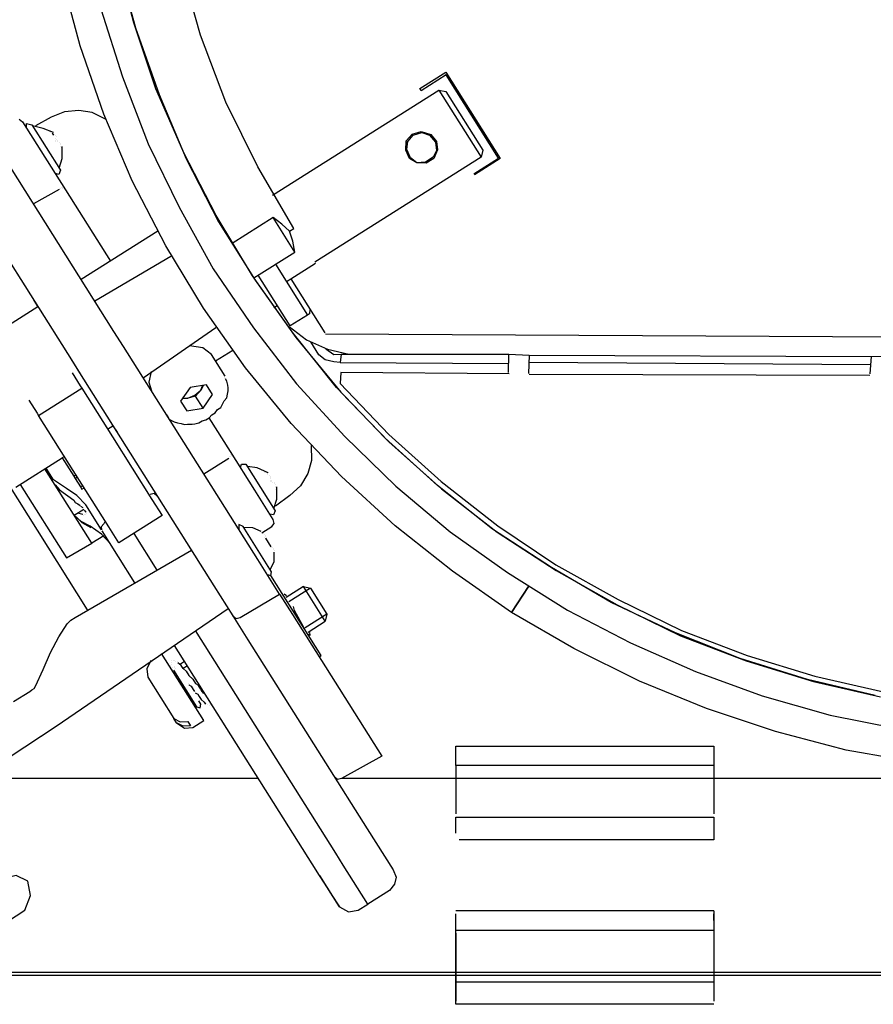
# Model space of a CAD drawing. Units: millimetres. Extents: x 763 to 25153, y 445 to 7818.
# Drawn here: x 16337 to 16682, y 6346 to 6743 of the extents above; entities that cross this region are included whole.
import ezdxf

# ---------------------------------------------------------------- set-up
doc = ezdxf.new("R2010")
doc.units = ezdxf.units.MM
doc.layers.add('AIRZONE HARDWARE', color=7, linetype='Continuous')

msp = doc.modelspace()

# ---------------------------------------------------------------- linework, layer by layer
at = {"layer": 'AIRZONE HARDWARE', "color": 7, "lineweight": 25}
for p, q in [((16383.19, 6742.02), (16376.01, 6769.84)), ((16376.51, 6767.1), (16383.85, 6740)), ((16410.12, 6737.05), (16402.51, 6764.59)), ((16361.62, 6732.68), (16353.89, 6761.37)), ((16369.87, 6747.65), (16378.63, 6720.23)), ((16392.11, 6715.31), (16383.19, 6742.02)), ((16383.85, 6740), (16393.49, 6713.13)), ((16420.47, 6710.02), (16410.12, 6737.05)), ((16371.09, 6705.1), (16361.62, 6732.68)), ((16378.63, 6720.23), (16388.98, 6693.2)), ((16498.78, 6715.5), (16509.26, 6722.11)), ((16509.37, 6720.96), (16499.33, 6714.62)), ((16509.26, 6722.11), (16531.29, 6687.19)), ((16530.58, 6687.35), (16509.37, 6720.96)), ((16403.49, 6689.54), (16392.11, 6715.31)), ((16393.49, 6713.13), (16404.43, 6687.08)), ((16439.29, 6672.46), (16506.5, 6714.87)), ((16499.33, 6714.62), (16498.78, 6715.5)), ((16506.5, 6714.87), (16523.57, 6687.81)), ((16506.5, 6714.87), (16509.35, 6714.23)), ((16509.35, 6714.23), (16524.22, 6690.66)), ((16433.27, 6683.92), (16420.47, 6710.02)), ((16355.22, 6706.07), (16349.87, 6703.91)), ((16360.96, 6706.64), (16355.22, 6706.07)), ((16366.38, 6705.79), (16360.96, 6706.64)), ((16371.76, 6703.08), (16366.38, 6705.79)), ((16382.59, 6678.18), (16371.09, 6705.1)), ((16375.19, 6617.37), (16320.94, 6703.35)), ((16336.96, 6703.09), (16338.23, 6702.06)), ((16338.23, 6702.06), (16345.66, 6690.27)), ((16339.88, 6699.44), (16339.93, 6701.3)), ((16339.93, 6701.3), (16342.06, 6700.82)), ((16342.06, 6700.82), (16353.63, 6682.49)), ((16346.61, 6699.41), (16342.34, 6700.38)), ((16349.87, 6703.91), (16343.49, 6700.49)), ((16350.72, 6697.74), (16346.61, 6699.41)), ((16349.3, 6698.06), (16349.3, 6698.06)), ((16349.3, 6698.06), (16349.3, 6698.06)), ((16349.57, 6697.62), (16349.57, 6697.62)), ((16349.57, 6697.62), (16349.57, 6697.62)), ((16349.57, 6697.62), (16349.57, 6697.62)), ((16349.57, 6697.62), (16349.57, 6697.62)), ((16349.73, 6698.33), (16349.73, 6698.33)), ((16349.73, 6698.33), (16349.73, 6698.33)), ((16350.01, 6697.9), (16350.01, 6697.9)), ((16350.01, 6697.9), (16350.01, 6697.9)), ((16350.01, 6697.9), (16350.01, 6697.9)), ((16350.01, 6697.9), (16350.01, 6697.9)), ((16350.01, 6697.9), (16350.01, 6697.9)), ((16350.01, 6697.9), (16350.01, 6697.9)), ((16350.01, 6697.9), (16350.01, 6697.9)), ((16350.01, 6697.9), (16350.01, 6697.9)), ((16350.01, 6697.9), (16350.01, 6697.9)), ((16350.01, 6697.9), (16350.01, 6697.9)), ((16350.28, 6697.46), (16350.28, 6697.46)), ((16350.28, 6697.46), (16350.83, 6696.59)), ((16350.28, 6697.46), (16350.28, 6697.46)), ((16350.72, 6697.74), (16350.72, 6697.74)), ((16350.72, 6697.74), (16350.72, 6697.74)), ((16350.83, 6696.59), (16350.83, 6696.59)), ((16351.54, 6696.43), (16351.54, 6696.43)), ((16493.24, 6694.3), (16495.74, 6697.1)), ((16493.52, 6693.87), (16496.02, 6696.67)), ((16493.95, 6694.14), (16496.02, 6696.67)), ((16495.74, 6697.1), (16499.35, 6698.16)), ((16496.02, 6696.67), (16499.63, 6697.72)), ((16496.02, 6696.67), (16499.63, 6697.72)), ((16499.35, 6698.16), (16503.19, 6696.92)), ((16499.63, 6697.72), (16503.19, 6696.92)), ((16499.63, 6697.72), (16502.75, 6696.64)), ((16502.75, 6696.64), (16505.11, 6693.86)), ((16503.19, 6696.92), (16505.55, 6694.14)), ((16503.19, 6696.92), (16505.55, 6694.14)), ((16351.5, 6694.57), (16351.5, 6694.57)), ((16351.66, 6695.28), (16351.66, 6695.28)), ((16351.77, 6694.13), (16351.77, 6694.13)), ((16351.77, 6694.13), (16351.77, 6694.13)), ((16351.77, 6694.13), (16351.77, 6694.13)), ((16351.77, 6694.13), (16351.77, 6694.13)), ((16351.77, 6694.13), (16351.77, 6694.13)), ((16351.82, 6695.99), (16351.82, 6695.99)), ((16351.82, 6695.99), (16351.82, 6695.99)), ((16351.93, 6694.84), (16351.93, 6694.84)), ((16351.93, 6694.84), (16351.93, 6694.84)), ((16351.93, 6694.84), (16351.93, 6694.84)), ((16351.93, 6694.84), (16351.93, 6694.84)), ((16351.93, 6694.84), (16351.93, 6694.84)), ((16351.93, 6694.84), (16351.93, 6694.84)), ((16352.21, 6694.41), (16352.21, 6694.41)), ((16352.21, 6694.41), (16352.21, 6694.41)), ((16352.21, 6694.41), (16352.21, 6694.41)), ((16352.21, 6694.41), (16352.21, 6694.41)), ((16352.49, 6693.97), (16352.49, 6693.97)), ((16352.49, 6693.97), (16352.49, 6693.97)), ((16352.49, 6693.97), (16352.49, 6693.97)), ((16352.49, 6693.97), (16352.49, 6693.97)), ((16353.2, 6693.81), (16353.2, 6693.81)), ((16353.47, 6693.37), (16353.47, 6693.37)), ((16353.59, 6692.22), (16353.59, 6692.22)), ((16353.75, 6692.94), (16353.75, 6692.94)), ((16388.98, 6693.2), (16401.51, 6667.54)), ((16493.15, 6690.58), (16493.24, 6694.3)), ((16493.15, 6690.58), (16493.52, 6693.87)), ((16493.58, 6690.86), (16493.95, 6694.14)), ((16505.11, 6693.86), (16505.46, 6690.42)), ((16505.55, 6694.14), (16505.89, 6690.69)), ((16505.55, 6694.14), (16505.89, 6690.69)), ((16303.75, 6691.9), (16358.01, 6605.92)), ((16345.66, 6690.27), (16355.58, 6674.56)), ((16353.86, 6691.79), (16353.86, 6691.79)), ((16353.98, 6690.64), (16353.98, 6690.64)), ((16353.98, 6690.64), (16353.98, 6690.64)), ((16353.98, 6690.64), (16353.98, 6690.64)), ((16353.98, 6690.64), (16353.98, 6690.64)), ((16353.98, 6690.64), (16353.98, 6690.64)), ((16353.98, 6690.64), (16353.98, 6690.64)), ((16354.14, 6691.35), (16354.14, 6691.35)), ((16354.14, 6691.35), (16354.14, 6691.35)), ((16354.14, 6691.35), (16354.14, 6691.35)), ((16354.14, 6691.35), (16354.14, 6691.35)), ((16354.14, 6691.35), (16354.14, 6691.35)), ((16354.3, 6692.06), (16354.3, 6692.06)), ((16354.32, 6687.19), (16354.3, 6692.06)), ((16354.3, 6692.06), (16354.3, 6692.06)), ((16354.41, 6690.91), (16354.41, 6690.91)), ((16354.41, 6690.91), (16354.41, 6690.91)), ((16354.41, 6690.91), (16354.41, 6690.91)), ((16354.41, 6690.91), (16354.41, 6690.91)), ((16354.41, 6690.91), (16354.41, 6690.91)), ((16354.41, 6690.91), (16354.41, 6690.91)), ((16354.41, 6690.91), (16354.41, 6690.91)), ((16354.41, 6690.91), (16354.41, 6690.91)), ((16416.45, 6664.16), (16403.49, 6689.54)), ((16494.64, 6687.25), (16493.15, 6690.58)), ((16494.64, 6687.25), (16493.15, 6690.58)), ((16495.07, 6687.53), (16493.58, 6690.86)), ((16505.46, 6690.42), (16504.1, 6687.73)), ((16505.89, 6690.69), (16504.38, 6687.29)), ((16505.89, 6690.69), (16504.38, 6687.29)), ((16524.22, 6690.66), (16523.57, 6687.81)), ((16353.08, 6683.36), (16354.32, 6687.19)), ((16404.43, 6687.08), (16417.4, 6661.7)), ((16523.57, 6687.81), (16456.36, 6645.4)), ((16497.6, 6685.46), (16494.64, 6687.25)), ((16497.6, 6685.46), (16494.64, 6687.25)), ((16497.6, 6685.46), (16495.07, 6687.53)), ((16501.04, 6685.8), (16497.6, 6685.46)), ((16501.32, 6685.37), (16497.6, 6685.46)), ((16501.32, 6685.37), (16497.6, 6685.46)), ((16504.1, 6687.73), (16501.04, 6685.8)), ((16504.38, 6687.29), (16501.32, 6685.37)), ((16504.38, 6687.29), (16501.32, 6685.37)), ((16520.54, 6681.02), (16530.58, 6687.35)), ((16531.29, 6687.19), (16520.82, 6680.58)), ((16352.87, 6680.79), (16351.45, 6681.11)), ((16353.63, 6682.49), (16352.87, 6680.79)), ((16447.82, 6658.93), (16433.27, 6683.92)), ((16520.82, 6680.58), (16520.82, 6680.58)), ((16396.1, 6651.92), (16382.59, 6678.18)), ((16353.01, 6674.77), (16342.69, 6668.87)), ((16353.44, 6675.05), (16353.44, 6675.05)), ((16353.88, 6675.32), (16353.88, 6675.32)), ((16354.32, 6675.6), (16354.32, 6675.6)), ((16354.59, 6675.16), (16354.59, 6675.16)), ((16355.3, 6675), (16355.3, 6675)), ((16355.58, 6674.56), (16373.75, 6645.76)), ((16355.58, 6674.56), (16355.58, 6674.56)), ((16401.51, 6667.54), (16415.34, 6642.71)), ((16431.17, 6639.88), (16416.45, 6664.16)), ((16417.4, 6661.7), (16432.27, 6638.13)), ((16439.49, 6663.44), (16422.9, 6652.97)), ((16448.3, 6649.47), (16439.49, 6663.44)), ((16443, 6660.77), (16439.49, 6663.44)), ((16446.08, 6657.83), (16443, 6660.77)), ((16392.96, 6657.87), (16361.97, 6638.32)), ((16446.08, 6657.83), (16447.82, 6658.93)), ((16447.41, 6653.79), (16446.08, 6657.83)), ((16448.3, 6649.47), (16447.41, 6653.79)), ((16272.92, 6649.86), (16364.35, 6504.96)), ((16411.36, 6626.77), (16396.1, 6651.92)), ((16431.72, 6639), (16448.3, 6649.47)), ((16398.14, 6647.72), (16367.48, 6629.59)), ((16440.45, 6644.51), (16453.39, 6624)), ((16446.6, 6638.63), (16456.64, 6644.96)), ((16456.64, 6644.96), (16456.64, 6644.96)), ((16415.34, 6642.71), (16431.64, 6618.82)), ((16447.62, 6616.7), (16431.17, 6639.88)), ((16432.27, 6638.13), (16448.72, 6614.95)), ((16446.41, 6619.59), (16433.46, 6640.11)), ((16444.85, 6637.53), (16446.6, 6638.63)), ((16446.6, 6638.63), (16460.37, 6616.81)), ((16342.86, 6629.92), (16344.51, 6627.3)), ((16343.41, 6629.05), (16343.41, 6629.05)), ((16344.51, 6627.3), (16305.23, 6602.52)), ((16428.37, 6602.72), (16411.36, 6626.77)), ((16439.86, 6627.06), (16441.17, 6627.88)), ((16454.31, 6626.41), (16454.26, 6624.55)), ((16453.39, 6624), (16446.41, 6619.59)), ((16454.26, 6624.55), (16453.39, 6624)), ((16379.05, 6611.26), (16375.19, 6617.37)), ((16387.03, 6598.6), (16416.32, 6618.92)), ((16431.64, 6618.82), (16448.97, 6596.19)), ((16445.97, 6619.32), (16445.97, 6619.32)), ((16445.97, 6619.32), (16453, 6613.99)), ((16465.11, 6594.78), (16447.62, 6616.7)), ((16460.37, 6616.81), (16460.37, 6616.81)), ((16448.72, 6614.95), (16466.93, 6592.88)), ((16453, 6613.99), (16461.49, 6610.19)), ((16458, 6607.99), (16454.69, 6613.23)), ((16460.64, 6616.37), (17055.63, 6613.46)), ((16433.3, 6525.28), (16379.05, 6611.26)), ((16411.11, 6610.74), (16405.69, 6611.59)), ((16414.62, 6608.08), (16411.11, 6610.74)), ((16416.27, 6605.46), (16423.25, 6609.86)), ((16460.5, 6610.79), (16460.5, 6610.79)), ((16460.78, 6610.35), (16464.02, 6608.13)), ((16461.49, 6610.19), (16470.03, 6608.26)), ((16357.73, 6606.35), (16361.59, 6600.24)), ((16358.01, 6605.92), (16361.31, 6600.68)), ((16420.13, 6599.35), (16414.62, 6608.08)), ((16460.52, 6605.92), (16458, 6607.99)), ((16464.08, 6605.12), (16460.52, 6605.92)), ((16464.02, 6608.13), (16467.02, 6608.19)), ((16466.66, 6604.91), (16464.08, 6605.12)), ((16467.02, 6608.19), (16466.66, 6604.91)), ((16466.66, 6604.91), (16534.66, 6604.49)), ((16467.02, 6608.19), (16534.75, 6608.21)), ((16534.56, 6600.77), (16534.75, 6608.21)), ((16534.75, 6608.21), (16542.9, 6607.86)), ((16542.9, 6607.86), (16542.72, 6600.42)), ((16542.9, 6607.86), (16681.2, 6607.26)), ((16680.83, 6603.97), (16542.97, 6604.85)), ((16680.74, 6600.25), (16681.2, 6607.26)), ((16681.2, 6607.26), (16689.08, 6607.34)), ((16390.25, 6601.24), (16389.28, 6596.97)), ((16446.85, 6580.21), (16428.37, 6602.72)), ((16466.84, 6600.75), (16466.58, 6596.32)), ((16534.84, 6600.33), (16466.84, 6600.75)), ((16534.56, 6600.77), (16534.56, 6600.77)), ((16358.3, 6600.61), (16361.61, 6595.38)), ((16361.31, 6600.68), (16415.57, 6514.7)), ((16389.28, 6596.97), (16390.34, 6593.37)), ((16419.96, 6598.64), (16419.96, 6598.64)), ((16420.79, 6597.33), (16420.24, 6598.2)), ((16420.24, 6598.2), (16420.24, 6598.2)), ((16421.18, 6595.74), (16420.79, 6597.33)), ((16680.58, 6599.54), (16542.99, 6599.99)), ((16542.99, 6599.99), (16542.99, 6599.99)), ((16680.74, 6600.25), (16680.74, 6600.25)), ((16344.7, 6583.49), (16362.16, 6594.5)), ((16361.61, 6595.38), (16362.16, 6594.5)), ((16362.16, 6594.5), (16374.55, 6574.86)), ((16405.98, 6594.69), (16402.12, 6589.2)), ((16412.59, 6595.81), (16405.98, 6594.69)), ((16407.91, 6591.64), (16410.25, 6593.72)), ((16410.25, 6593.72), (16408.18, 6591.2)), ((16411.44, 6595.7), (16410.25, 6593.72)), ((16410.25, 6593.72), (16411.01, 6595.42)), ((16415.07, 6591.89), (16412.59, 6595.81)), ((16421.09, 6592.02), (16421.41, 6593.44)), ((16421.3, 6594.59), (16421.18, 6595.74)), ((16421.41, 6593.44), (16421.3, 6594.59)), ((16448.97, 6596.19), (16468.48, 6574.94)), ((16484.79, 6574.24), (16465.11, 6594.78)), ((16466.58, 6596.32), (16486.26, 6575.78)), ((16466.93, 6592.88), (16486.32, 6572.77)), ((16340.85, 6589.6), (16344.15, 6584.36)), ((16402.12, 6589.2), (16404.6, 6585.28)), ((16405.01, 6590.42), (16402.71, 6590.19)), ((16403.15, 6590.47), (16405.01, 6590.42)), ((16405.01, 6590.42), (16407.91, 6591.64)), ((16408.18, 6591.2), (16405.01, 6590.42)), ((16411.21, 6586.4), (16408.18, 6591.2)), ((16411.21, 6586.4), (16415.07, 6591.89)), ((16419.13, 6588.35), (16419.73, 6589.33)), ((16419.73, 6589.33), (16420.77, 6590.6)), ((16420.77, 6590.6), (16421.09, 6592.02)), ((16404.6, 6585.28), (16411.21, 6586.4)), ((16416.03, 6584.56), (16417.07, 6585.82)), ((16417.07, 6585.82), (16418.38, 6586.65)), ((16418.38, 6586.65), (16419.13, 6588.35)), ((16344.15, 6584.36), (16344.7, 6583.49)), ((16357.09, 6563.85), (16344.7, 6583.49)), ((16396.12, 6584.2), (16396.12, 6584.2)), ((16396.4, 6583.76), (16396.95, 6582.89)), ((16396.95, 6582.89), (16397.5, 6582.02)), ((16397.5, 6582.02), (16398.49, 6581.42)), ((16398.49, 6581.42), (16399.47, 6580.82)), ((16409.49, 6580.43), (16410.79, 6581.25)), ((16410.79, 6581.25), (16412.38, 6581.64)), ((16412.38, 6581.64), (16413.69, 6582.47)), ((16413.69, 6582.47), (16414.72, 6583.73)), ((16422.23, 6568.94), (16413.69, 6582.47)), ((16414.72, 6583.73), (16416.03, 6584.56)), ((16372.62, 6577.92), (16374.81, 6579.29)), ((16374.81, 6579.29), (16376.46, 6576.68)), ((16375.91, 6577.55), (16375.91, 6577.55)), ((16399.47, 6580.82), (16400.9, 6580.5)), ((16400.9, 6580.5), (16402.32, 6580.18)), ((16402.32, 6580.18), (16403.74, 6579.86)), ((16403.74, 6579.86), (16404.89, 6579.97)), ((16404.89, 6579.97), (16406.75, 6579.92)), ((16406.75, 6579.92), (16407.9, 6580.04)), ((16407.9, 6580.04), (16409.49, 6580.43)), ((16467.07, 6558.79), (16446.85, 6580.21)), ((16374.55, 6574.86), (16390.53, 6549.55)), ((16468.48, 6574.94), (16489.03, 6554.95)), ((16505.93, 6555.24), (16484.79, 6574.24)), ((16486.26, 6575.78), (16507.4, 6556.78)), ((16432.14, 6553.23), (16422.23, 6568.94)), ((16454.93, 6571.27), (16455.07, 6565.25)), ((16486.32, 6572.77), (16507.47, 6553.77)), ((16335.53, 6554.51), (16354.29, 6566.35)), ((16355.17, 6566.9), (16354.29, 6566.35)), ((16354.29, 6566.35), (16358.98, 6558.93)), ((16421.58, 6566.09), (16411.54, 6559.76)), ((16421.58, 6566.09), (16421.58, 6566.09)), ((16421.74, 6566.8), (16421.74, 6566.8)), ((16422.18, 6567.08), (16422.18, 6567.08)), ((16422.34, 6567.79), (16422.34, 6567.79)), ((16422.5, 6568.5), (16422.5, 6568.5)), ((16422.62, 6567.36), (16422.62, 6567.36)), ((16455.07, 6565.25), (16453.5, 6559.99)), ((16366.31, 6531.83), (16347.31, 6561.94)), ((16350.78, 6557.42), (16347.75, 6562.22)), ((16373.07, 6538.53), (16357.09, 6563.85)), ((16426.36, 6562.39), (16426.68, 6563.82)), ((16426.68, 6563.82), (16428.54, 6563.77)), ((16428.54, 6563.77), (16440.38, 6545)), ((16433.09, 6562.37), (16429.09, 6562.9)), ((16437.47, 6560.25), (16433.09, 6562.37)), ((16348.69, 6559.76), (16348.69, 6559.76)), ((16355.99, 6553.99), (16350.78, 6557.42)), ((16358.98, 6558.93), (16359.85, 6559.48)), ((16358.98, 6558.93), (16359.53, 6558.06)), ((16359.53, 6558.06), (16360.4, 6558.61)), ((16359.53, 6558.06), (16361.73, 6554.57)), ((16436.05, 6560.58), (16436.05, 6560.58)), ((16436.05, 6560.58), (16436.05, 6560.58)), ((16436.05, 6560.58), (16436.05, 6560.58)), ((16436.05, 6560.58), (16436.05, 6560.58)), ((16436.05, 6560.58), (16436.05, 6560.58)), ((16436.05, 6560.58), (16436.05, 6560.58)), ((16436.48, 6560.85), (16436.48, 6560.85)), ((16436.48, 6560.85), (16436.48, 6560.85)), ((16436.48, 6560.85), (16436.48, 6560.85)), ((16436.48, 6560.85), (16436.48, 6560.85)), ((16436.48, 6560.85), (16436.48, 6560.85)), ((16436.76, 6560.41), (16436.76, 6560.41)), ((16436.76, 6560.41), (16436.76, 6560.41)), ((16436.76, 6560.41), (16436.76, 6560.41)), ((16436.76, 6560.41), (16436.76, 6560.41)), ((16436.76, 6560.41), (16436.76, 6560.41)), ((16436.76, 6560.41), (16436.76, 6560.41)), ((16436.76, 6560.41), (16436.76, 6560.41)), ((16436.76, 6560.41), (16436.76, 6560.41)), ((16437.04, 6559.98), (16437.04, 6559.98)), ((16437.04, 6559.98), (16437.04, 6559.98)), ((16437.31, 6559.54), (16437.31, 6559.54)), ((16437.47, 6560.25), (16437.47, 6560.25)), ((16437.47, 6560.25), (16437.47, 6560.25)), ((16438.02, 6559.38), (16438.02, 6559.38)), ((16438.25, 6557.08), (16438.25, 6557.08)), ((16438.25, 6557.08), (16438.25, 6557.08)), ((16438.25, 6557.08), (16438.25, 6557.08)), ((16438.3, 6558.94), (16438.3, 6558.94)), ((16438.41, 6557.8), (16438.41, 6557.8)), ((16438.41, 6557.8), (16438.41, 6557.8)), ((16438.57, 6558.51), (16438.57, 6558.51)), ((16438.69, 6557.36), (16438.69, 6557.36)), ((16438.69, 6557.36), (16438.69, 6557.36)), ((16438.69, 6557.36), (16438.69, 6557.36)), ((16438.69, 6557.36), (16438.69, 6557.36)), ((16438.69, 6557.36), (16438.69, 6557.36)), ((16453.5, 6559.99), (16450.51, 6555.06)), ((16488.77, 6538.92), (16467.07, 6558.79)), ((16337.27, 6555.61), (16356, 6525.93)), ((16351.44, 6555.4), (16353.26, 6553.49)), ((16353.26, 6553.49), (16359.02, 6549.19)), ((16360.21, 6551.17), (16355.99, 6553.99)), ((16361.73, 6554.57), (16362.6, 6555.12)), ((16361.73, 6554.57), (16362.28, 6553.69)), ((16362.28, 6553.69), (16363.15, 6554.24)), ((16439.58, 6541.44), (16432.14, 6553.23)), ((16438.53, 6556.65), (16438.53, 6556.65)), ((16438.53, 6556.65), (16438.53, 6556.65)), ((16438.53, 6556.65), (16438.53, 6556.65)), ((16438.96, 6556.92), (16438.96, 6556.92)), ((16438.96, 6556.92), (16438.96, 6556.92)), ((16438.96, 6556.92), (16438.96, 6556.92)), ((16438.96, 6556.92), (16438.96, 6556.92)), ((16438.96, 6556.92), (16438.96, 6556.92)), ((16438.96, 6556.92), (16438.96, 6556.92)), ((16439.24, 6556.49), (16439.24, 6556.49)), ((16439.24, 6556.49), (16439.24, 6556.49)), ((16439.95, 6556.33), (16439.95, 6556.33)), ((16440.23, 6555.89), (16440.23, 6555.89)), ((16440.34, 6554.74), (16440.34, 6554.74)), ((16440.45, 6553.59), (16440.45, 6553.59)), ((16440.5, 6555.45), (16440.5, 6555.45)), ((16440.62, 6554.3), (16440.62, 6554.3)), ((16440.62, 6554.3), (16440.62, 6554.3)), ((16440.73, 6553.16), (16440.73, 6553.16)), ((16440.73, 6553.16), (16440.73, 6553.16)), ((16440.73, 6553.16), (16440.73, 6553.16)), ((16440.73, 6553.16), (16440.73, 6553.16)), ((16440.73, 6553.16), (16440.73, 6553.16)), ((16440.89, 6553.87), (16440.89, 6553.87)), ((16440.89, 6553.87), (16440.89, 6553.87)), ((16440.89, 6553.87), (16440.89, 6553.87)), ((16440.89, 6553.87), (16440.89, 6553.87)), ((16440.89, 6553.87), (16440.89, 6553.87)), ((16440.89, 6553.87), (16440.89, 6553.87)), ((16441.05, 6554.58), (16441.05, 6554.58)), ((16441.07, 6549.71), (16441.05, 6554.58)), ((16441.05, 6554.58), (16441.05, 6554.58)), ((16441.17, 6553.43), (16441.17, 6553.43)), ((16441.17, 6553.43), (16441.17, 6553.43)), ((16441.17, 6553.43), (16441.17, 6553.43)), ((16441.17, 6553.43), (16441.17, 6553.43)), ((16441.17, 6553.43), (16441.17, 6553.43)), ((16441.17, 6553.43), (16441.17, 6553.43)), ((16450.51, 6555.06), (16446.26, 6551.16)), ((16489.03, 6554.95), (16511.04, 6536.5)), ((16528.11, 6537.5), (16505.93, 6555.24)), ((16507.4, 6556.78), (16530.29, 6538.88)), ((16507.47, 6553.77), (16530.08, 6536.31)), ((16359.02, 6549.19), (16359.57, 6548.32)), ((16363.84, 6547.35), (16360.21, 6551.17)), ((16391.45, 6551.96), (16389.86, 6551.57)), ((16389.86, 6551.57), (16389.86, 6551.57)), ((16390.53, 6549.55), (16394.66, 6543)), ((16392.71, 6550.92), (16391.45, 6551.96)), ((16439.83, 6545.88), (16441.07, 6549.71)), ((16446.26, 6551.16), (16440.43, 6546.86)), ((16359.15, 6543.18), (16363.08, 6545.65)), ((16359.57, 6548.32), (16360.56, 6547.72)), ((16360.56, 6547.72), (16361.54, 6547.13)), ((16362.81, 6546.09), (16361.82, 6546.69)), ((16361.82, 6546.69), (16361.82, 6546.69)), ((16363.08, 6545.65), (16363.08, 6545.65)), ((16363.91, 6544.35), (16363.36, 6545.22)), ((16363.36, 6545.22), (16363.36, 6545.22)), ((16370.17, 6537.32), (16363.84, 6547.35)), ((16361.95, 6540.67), (16359.15, 6543.18)), ((16359.15, 6543.18), (16362.23, 6540.24)), ((16362.6, 6543.52), (16360.46, 6544)), ((16362.6, 6543.52), (16362.6, 6543.52)), ((16362.87, 6543.08), (16362.87, 6543.08)), ((16363.31, 6543.36), (16363.31, 6543.36)), ((16363.75, 6543.63), (16363.75, 6543.63)), ((16363.75, 6543.63), (16363.75, 6543.63)), ((16363.91, 6544.35), (16363.91, 6544.35)), ((16364.18, 6543.91), (16364.18, 6543.91)), ((16364.18, 6543.91), (16364.18, 6543.91)), ((16394.66, 6543), (16377.2, 6531.98)), ((16439.62, 6543.3), (16438.2, 6543.63)), ((16439.97, 6539.86), (16439.58, 6541.44)), ((16440.38, 6545), (16439.62, 6543.3)), ((16365.63, 6538.72), (16361.95, 6540.67)), ((16362.23, 6540.24), (16365.9, 6538.28)), ((16370.13, 6535.46), (16365.63, 6538.72)), ((16365.63, 6538.72), (16365.63, 6538.72)), ((16371.09, 6539.73), (16370.06, 6538.46)), ((16370.06, 6538.46), (16370.17, 6537.32)), ((16371.69, 6540.71), (16371.09, 6539.73)), ((16377.2, 6531.98), (16373.07, 6538.53)), ((16425.64, 6539.36), (16425.59, 6537.5)), ((16427.34, 6538.6), (16425.64, 6539.36)), ((16438.9, 6520.27), (16427.34, 6538.6)), ((16431.33, 6538.07), (16427.61, 6538.16)), ((16434.73, 6536.55), (16431.33, 6538.07)), ((16435, 6536.12), (16438.93, 6538.6)), ((16438.93, 6538.6), (16439.97, 6539.86)), ((16511.93, 6520.58), (16488.77, 6538.92)), ((16551.92, 6522.02), (16528.11, 6537.5)), ((16530.29, 6538.88), (16553.66, 6523.12)), ((16371.11, 6534.86), (16366.31, 6531.83)), ((16373.75, 6531.64), (16370.13, 6535.46)), ((16370.45, 6536.88), (16370.45, 6536.88)), ((16383.67, 6515.93), (16370.45, 6536.88)), ((16392.67, 6521), (16383.31, 6535.84)), ((16435, 6536.12), (16435, 6536.12)), ((16435, 6536.12), (16435, 6536.12)), ((16435.72, 6535.96), (16435.72, 6535.96)), ((16435.99, 6535.52), (16435.99, 6535.52)), ((16435.99, 6535.52), (16435.99, 6535.52)), ((16436.11, 6534.37), (16436.11, 6534.37)), ((16436.11, 6534.37), (16436.11, 6534.37)), ((16436.11, 6534.37), (16436.11, 6534.37)), ((16436.11, 6534.37), (16436.11, 6534.37)), ((16436.11, 6534.37), (16436.11, 6534.37)), ((16436.11, 6534.37), (16436.11, 6534.37)), ((16436.11, 6534.37), (16436.11, 6534.37)), ((16436.11, 6534.37), (16436.11, 6534.37)), ((16436.11, 6534.37), (16436.11, 6534.37)), ((16436.11, 6534.37), (16436.11, 6534.37)), ((16436.11, 6534.37), (16436.11, 6534.37)), ((16436.11, 6534.37), (16436.11, 6534.37)), ((16436.11, 6534.37), (16436.11, 6534.37)), ((16436.27, 6535.08), (16436.27, 6535.08)), ((16436.27, 6535.08), (16436.27, 6535.08)), ((16436.38, 6533.94), (16436.38, 6533.94)), ((16436.38, 6533.94), (16436.38, 6533.94)), ((16436.38, 6533.94), (16436.38, 6533.94)), ((16436.38, 6533.94), (16436.38, 6533.94)), ((16436.38, 6533.94), (16438.58, 6530.44)), ((16436.54, 6534.65), (16436.54, 6534.65)), ((16436.54, 6534.65), (16436.54, 6534.65)), ((16511.04, 6536.5), (16534.25, 6520.02)), ((16530.08, 6536.31), (16553.89, 6520.82)), ((16356, 6525.93), (16366.31, 6531.83)), ((16438.58, 6530.44), (16438.58, 6530.44)), ((16438.58, 6530.44), (16438.58, 6530.44)), ((16438.58, 6530.44), (16438.58, 6530.44)), ((16438.58, 6530.44), (16438.58, 6530.44)), ((16438.58, 6530.44), (16438.58, 6530.44)), ((16438.58, 6530.44), (16438.58, 6530.44)), ((16438.58, 6530.44), (16438.58, 6530.44)), ((16438.58, 6530.44), (16438.58, 6530.44)), ((16438.86, 6530.01), (16438.86, 6530.01)), ((16438.86, 6530.01), (16438.86, 6530.01)), ((16438.86, 6530.01), (16438.86, 6530.01)), ((16438.86, 6530.01), (16438.86, 6530.01)), ((16438.86, 6530.01), (16438.86, 6530.01)), ((16438.86, 6530.01), (16438.86, 6530.01)), ((16438.86, 6530.01), (16438.86, 6530.01)), ((16438.86, 6530.01), (16438.86, 6530.01)), ((16438.86, 6530.01), (16438.86, 6530.01)), ((16438.86, 6530.01), (16438.86, 6530.01)), ((16439.3, 6530.28), (16439.3, 6530.28)), ((16439.3, 6530.28), (16439.3, 6530.28)), ((16439.3, 6530.28), (16439.3, 6530.28)), ((16439.3, 6530.28), (16439.3, 6530.28)), ((16439.3, 6530.28), (16439.3, 6530.28)), ((16439.3, 6530.28), (16439.3, 6530.28)), ((16439.57, 6529.85), (16439.57, 6529.85)), ((16439.85, 6529.41), (16439.85, 6529.41)), ((16359.55, 6501.93), (16406.48, 6529.1)), ((16442.11, 6511.31), (16433.3, 6525.28)), ((16439.87, 6524.54), (16439.96, 6528.26)), ((16439.96, 6528.26), (16439.96, 6528.26)), ((16440.12, 6528.97), (16440.12, 6528.97)), ((16438.35, 6521.14), (16439.87, 6524.54)), ((16576.05, 6507.95), (16551.92, 6522.02)), ((16553.66, 6523.12), (16578.94, 6509.17)), ((16437.16, 6519.17), (16438.58, 6518.85)), ((16437.71, 6518.3), (16437.71, 6518.3)), ((16438.58, 6518.85), (16438.9, 6520.27)), ((16458.96, 6486.55), (16438.58, 6518.85)), ((16535.86, 6503.95), (16511.93, 6520.58)), ((16534.25, 6520.02), (16558.5, 6504.81)), ((16553.89, 6520.82), (16578.46, 6507.03)), ((16415.57, 6514.7), (16423.28, 6502.48)), ((16451.78, 6514.36), (16444.8, 6509.96)), ((16454.63, 6513.72), (16445.9, 6508.21)), ((16460.6, 6500.4), (16451.78, 6514.36)), ((16451.78, 6514.36), (16454.63, 6513.72)), ((16454.63, 6513.72), (16461.24, 6503.24)), ((16542.7, 6514.37), (16535.86, 6503.95)), ((16535.86, 6503.95), (16542.7, 6514.37)), ((16426.13, 6501.83), (16442.11, 6511.31)), ((16442.11, 6511.31), (16447.35, 6503.02)), ((16444.96, 6510.67), (16443.97, 6511.27)), ((16444.36, 6509.68), (16444.36, 6509.68)), ((16444.52, 6510.39), (16444.52, 6510.39)), ((16444.8, 6509.96), (16444.8, 6509.96)), ((16444.8, 6509.96), (16444.8, 6509.96)), ((16444.8, 6509.96), (16444.8, 6509.96)), ((16351.86, 6458.02), (16421.35, 6505.53)), ((16444.64, 6509.24), (16444.64, 6509.24)), ((16444.64, 6509.24), (16444.64, 6509.24)), ((16444.91, 6508.81), (16444.91, 6508.81)), ((16444.91, 6508.81), (16444.91, 6508.81)), ((16444.91, 6508.81), (16444.91, 6508.81)), ((16445.19, 6508.37), (16445.19, 6508.37)), ((16445.19, 6508.37), (16445.19, 6508.37)), ((16445.19, 6508.37), (16445.19, 6508.37)), ((16445.47, 6507.94), (16445.47, 6507.94)), ((16445.47, 6507.94), (16445.47, 6507.94)), ((16445.74, 6507.5), (16445.74, 6507.5)), ((16445.74, 6507.5), (16445.74, 6507.5)), ((16445.74, 6507.5), (16445.74, 6507.5)), ((16445.74, 6507.5), (16445.74, 6507.5)), ((16447.72, 6506.3), (16447.72, 6506.3)), ((16448.1, 6504.72), (16447.72, 6506.3)), ((16602.08, 6495.7), (16576.05, 6507.95)), ((16578.46, 6507.03), (16604.06, 6494.5)), ((16578.94, 6509.17), (16604.54, 6496.64)), ((16357.8, 6500.83), (16359.55, 6501.93)), ((16423.28, 6502.48), (16429.34, 6492.88)), ((16423.28, 6502.48), (16424.54, 6501.44)), ((16424.54, 6501.44), (16426.13, 6501.83)), ((16447.35, 6503.02), (16481.77, 6448.46)), ((16452.63, 6496.59), (16448.1, 6504.72)), ((16461.24, 6503.24), (16452.51, 6497.74)), ((16461.24, 6503.24), (16460.6, 6500.4)), ((16560.97, 6489.29), (16535.86, 6503.95)), ((16558.5, 6504.81), (16583.94, 6491.57)), ((16352.91, 6494.08), (16356.33, 6499.29)), ((16356.33, 6499.29), (16357.8, 6500.83)), ((16453.61, 6495.99), (16460.6, 6500.4)), ((16349.6, 6487.72), (16352.91, 6494.08)), ((16464.83, 6406.65), (16408.1, 6496.56)), ((16452.9, 6496.15), (16452.9, 6496.15)), ((16453.45, 6495.28), (16454.44, 6494.68)), ((16453.61, 6495.99), (16453.61, 6495.99)), ((16454.44, 6494.68), (16454.32, 6495.83)), ((16628.17, 6485.31), (16602.08, 6495.7)), ((16604.06, 6494.5), (16630.58, 6484.39)), ((16604.54, 6496.64), (16631.06, 6486.52)), ((16455.27, 6402.45), (16399.64, 6490.61)), ((16429.34, 6492.88), (16460.73, 6443.12)), ((16583.94, 6491.57), (16610.14, 6480.03)), ((16346.57, 6480.92), (16349.6, 6487.72)), ((16411.48, 6460.25), (16394.4, 6487.31)), ((16458.09, 6486), (16458.96, 6486.55)), ((16587.56, 6476.16), (16560.97, 6489.29)), ((16631.06, 6486.52), (16658.34, 6478.11)), ((16390.04, 6484.56), (16388.52, 6481.16)), ((16398.15, 6482.35), (16398.15, 6482.35)), ((16398.31, 6483.06), (16398.31, 6483.06)), ((16398.47, 6483.77), (16398.47, 6483.77)), ((16398.47, 6483.77), (16398.47, 6483.77)), ((16398.63, 6484.48), (16398.63, 6484.48)), ((16398.7, 6481.48), (16398.7, 6481.48)), ((16398.7, 6481.48), (16398.7, 6481.48)), ((16399.34, 6484.32), (16399.34, 6484.32)), ((16399.57, 6482.03), (16399.57, 6482.03)), ((16399.57, 6482.03), (16399.57, 6482.03)), ((16399.57, 6482.03), (16399.57, 6482.03)), ((16399.78, 6484.6), (16399.78, 6484.6)), ((16399.85, 6481.59), (16399.85, 6481.59)), ((16399.85, 6481.59), (16399.85, 6481.59)), ((16400.05, 6484.16), (16400.05, 6484.16)), ((16400.77, 6484), (16400.77, 6484)), ((16402.3, 6482.53), (16401.04, 6483.56)), ((16401.04, 6483.56), (16401.04, 6483.56)), ((16403.77, 6484.07), (16402.03, 6482.97)), ((16403.13, 6481.22), (16402.3, 6482.53)), ((16404.88, 6482.32), (16403.13, 6481.22)), ((16655.45, 6476.89), (16628.17, 6485.31)), ((16630.58, 6484.39), (16657.86, 6475.97)), ((16343.53, 6474.13), (16346.57, 6480.92)), ((16388.52, 6481.16), (16388.87, 6477.71)), ((16388.87, 6477.71), (16399.33, 6461.13)), ((16398.97, 6481.04), (16398.97, 6481.04)), ((16399.25, 6480.6), (16408.61, 6465.76)), ((16400.12, 6481.15), (16400.12, 6481.15)), ((16403.13, 6481.22), (16404.39, 6480.19)), ((16404.39, 6480.19), (16405.49, 6478.44)), ((16405.49, 6478.44), (16407.03, 6476.97)), ((16610.14, 6480.03), (16637.1, 6470.19)), ((16658.34, 6478.11), (16686.1, 6471.83)), ((16342.93, 6473.14), (16343.53, 6474.13)), ((16405.12, 6475.16), (16405.12, 6475.16)), ((16405.4, 6474.72), (16405.4, 6474.72)), ((16405.4, 6474.72), (16406.39, 6474.12)), ((16406.39, 6474.12), (16407.21, 6472.81)), ((16407.03, 6476.97), (16408.13, 6475.22)), ((16408.13, 6475.22), (16409.12, 6474.63)), ((16409.12, 6474.63), (16409.67, 6473.75)), ((16409.67, 6473.75), (16410.22, 6472.88)), ((16614.63, 6465.17), (16587.56, 6476.16)), ((16682.77, 6470.34), (16655.45, 6476.89)), ((16657.86, 6475.97), (16684.91, 6469.85)), ((16334.64, 6467.91), (16341.19, 6472.04)), ((16341.19, 6472.04), (16342.06, 6472.59)), ((16342.06, 6472.59), (16342.93, 6473.14)), ((16407.21, 6472.81), (16407.76, 6471.94)), ((16407.76, 6471.94), (16407.76, 6471.94)), ((16408.04, 6471.5), (16409.03, 6470.91)), ((16409.03, 6470.91), (16409.58, 6470.03)), ((16409.58, 6470.03), (16410.4, 6468.72)), ((16410.22, 6472.88), (16410.77, 6472.01)), ((16410.77, 6472.01), (16411.32, 6471.14)), ((16411.48, 6471.85), (16411.48, 6471.85)), ((16412.59, 6470.1), (16412.04, 6470.97)), ((16412.04, 6470.97), (16412.04, 6470.97)), ((16412.59, 6470.1), (16412.59, 6470.1)), ((16412.86, 6469.67), (16412.86, 6469.67)), ((16412.86, 6469.67), (16412.86, 6469.67)), ((16412.86, 6469.67), (16412.86, 6469.67)), ((16637.1, 6470.19), (16664.54, 6462.49)), ((16406.68, 6468.82), (16406.68, 6468.82)), ((16407.35, 6466.8), (16407.35, 6466.8)), ((16408.61, 6465.76), (16410.04, 6465.44)), ((16410.36, 6466.86), (16409.53, 6468.17)), ((16410.04, 6465.44), (16410.36, 6466.86)), ((16410.4, 6468.72), (16411.67, 6467.69)), ((16411.67, 6467.69), (16412.22, 6466.82)), ((16412.22, 6466.82), (16412.22, 6466.82)), ((16412.93, 6466.66), (16412.93, 6466.66)), ((16413.64, 6466.5), (16413.64, 6466.5)), ((16414.08, 6466.77), (16414.08, 6466.77)), ((16414.08, 6466.77), (16414.08, 6466.77)), ((16414.51, 6467.05), (16414.51, 6467.05)), ((16414.51, 6467.05), (16414.51, 6467.05)), ((16642.46, 6455.88), (16614.63, 6465.17)), ((16664.54, 6462.49), (16693.17, 6456.76)), ((16332.93, 6445.47), (16352.3, 6458.3)), ((16332.93, 6445.47), (16351.86, 6458.02)), ((16399.33, 6461.13), (16402.02, 6459.77)), ((16400.43, 6459.38), (16399.33, 6461.13)), ((16400.43, 6459.38), (16403.67, 6457.15)), ((16400.43, 6459.38), (16400.43, 6459.38)), ((16403.12, 6458.03), (16400.43, 6459.38)), ((16402.02, 6459.77), (16405.03, 6459.84)), ((16406.13, 6458.09), (16403.12, 6458.03)), ((16405.03, 6459.84), (16406.13, 6458.09)), ((16407.12, 6457.5), (16411.48, 6460.25)), ((16403.67, 6457.15), (16407.12, 6457.5)), ((16671.05, 6448.29), (16642.46, 6455.88)), ((16483.42, 6445.84), (16467.16, 6436.8)), ((16481.77, 6448.46), (16483.42, 6445.84)), ((16699.85, 6443.28), (16671.05, 6448.29)), ((16460.73, 6443.12), (16477.53, 6416.5)), ((16465.58, 6436.41), (16464.31, 6437.45)), ((16467.16, 6436.8), (16465.58, 6436.41)), ((16477.53, 6416.5), (16488, 6399.91)), ((16467.86, 6401.85), (16464.83, 6406.65)), ((16458.3, 6397.65), (16455.27, 6402.45)), ((16477.77, 6386.14), (16467.86, 6401.85)), ((16488, 6399.91), (16489.21, 6397.02)), ((16458.3, 6397.65), (16463.54, 6389.36)), ((16460.23, 6394.6), (16458.3, 6397.65)), ((16466.29, 6384.99), (16460.23, 6394.6)), ((16488.57, 6394.17), (16486.5, 6391.64)), ((16489.21, 6397.02), (16488.57, 6394.17)), ((16486.5, 6391.64), (16477.77, 6386.14)), ((16463.54, 6389.36), (16465.74, 6385.87)), ((16473.85, 6383.66), (16477.77, 6386.14)), ((16465.74, 6385.87), (16466.29, 6384.99)), ((16466.29, 6384.99), (16469.96, 6383.04)), ((16469.96, 6383.04), (16473.85, 6383.66))]:
    msp.add_line(p, q, dxfattribs=at)
msp.add_lwpolyline([(16617.58, 6442.09), (16513.33, 6442.09), (16513.33, 6449.91), (16617.58, 6449.91)], close=True, dxfattribs=at)
for points in [[(16617.58, 6449.91), (16617.58, 6449.91)], [(16513.33, 6442.09), (16513.33, 6422.55)], [(16617.58, 6442.09), (16617.58, 6422.55)], [(16433.55, 6436.88), (16319.32, 6436.88)], [(17246.78, 6436.88), (16467.3, 6436.88)], [(16513.33, 6414.73), (16513.33, 6417.33), (16513.33, 6421.24), (16617.58, 6421.24), (16617.58, 6417.33), (16617.58, 6414.73), (16617.58, 6412.12), (16514.63, 6412.12)], [(16315.93, 6368.61), (16318.25, 6369.77), (16320.58, 6372.1), (16322.9, 6373.26), (16326.39, 6375.59), (16328.72, 6376.75), (16332.21, 6379.08), (16335.7, 6381.4), (16339.19, 6383.73), (16341.51, 6389.54), (16340.35, 6395.36), (16335.7, 6397.69), (16331.05, 6396.52), (16326.39, 6393.03), (16322.9, 6390.71), (16320.58, 6389.54), (16317.09, 6387.22), (16313.6, 6384.89), (16311.27, 6383.73), (16308.95, 6381.4), (16306.62, 6380.24)], [(16617.58, 6383.45), (16513.33, 6383.45)], [(16513.33, 6345.66), (16513.33, 6382.15)], [(16617.58, 6383.45), (16617.58, 6354.78)], [(16617.58, 6379.54), (16617.58, 6382.15)], [(16513.33, 6375.63), (16617.58, 6375.63)], [(16513.33, 6374.33), (16513.33, 6354.78), (16513.33, 6346.96)], [(16300.94, 6358.69), (17296.59, 6358.69)], [(16298.77, 6357.39), (17297.42, 6357.39)], [(16513.33, 6354.78), (16617.58, 6354.78), (16617.58, 6346.96)], [(16617.58, 6346.96), (16617.58, 6346.96)], [(16617.58, 6345.66), (16513.33, 6345.66)]]:
    msp.add_lwpolyline(points, dxfattribs=at)

doc.saveas('drawing.dxf')
